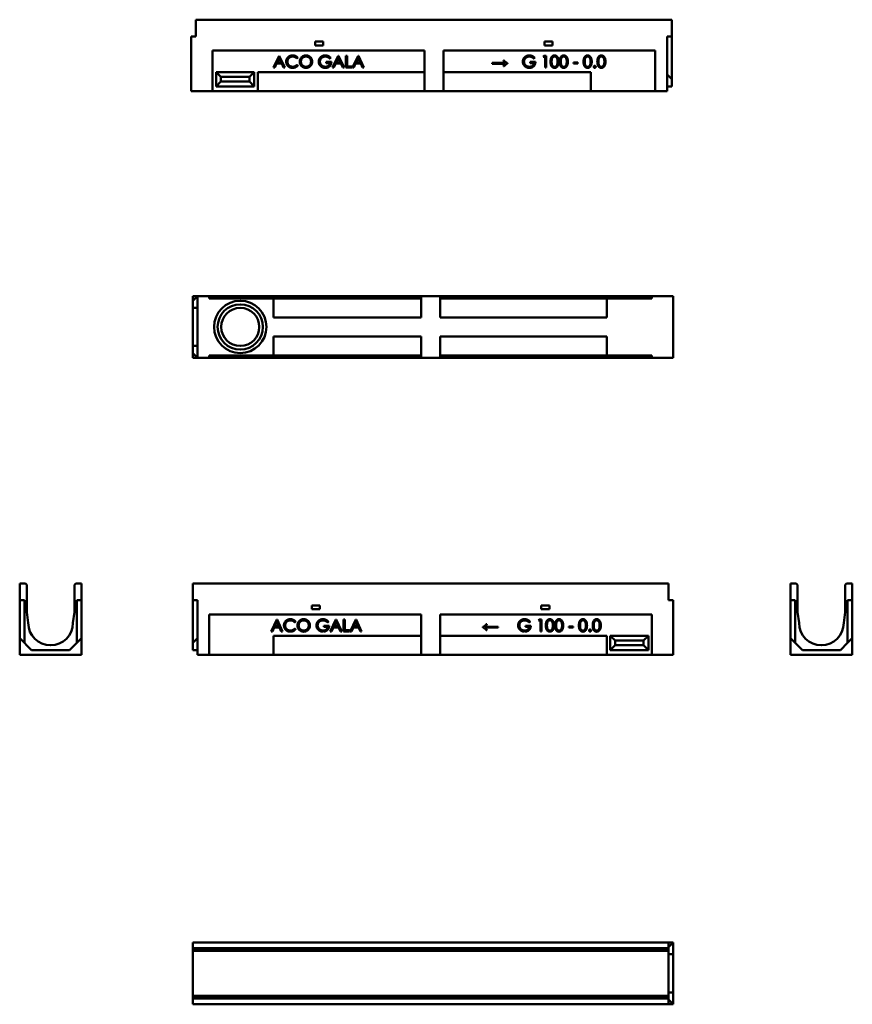
# Model space of a CAD drawing. Units: millimetres. Extents: x 561 to 2311, y 583 to 2651.
import ezdxf

# ---------------------------------------------------------------- set-up
doc = ezdxf.new("R2010")
doc.units = ezdxf.units.MM
doc.layers.add('Widoczne (ISO)', color=7, linetype='Continuous', lineweight=50)

msp = doc.modelspace()

# ---------------------------------------------------------------- linework, layer by layer
at = {"layer": 'Widoczne (ISO)'}
for p, q in [((931.4, 2651.3), (931.4, 2616.3)), ((931.4, 2651.3), (1931.4, 2651.3)), ((1931.4, 2651.3), (1931.4, 2616.3)), ((921.4, 2536.3), (921.4, 2616.3)), ((931.4, 2616.3), (921.4, 2616.3)), ((1931.4, 2616.3), (1921.4, 2616.3)), ((1921.4, 2616.3), (1921.4, 2536.3)), ((1931.4, 2526.3), (1931.4, 2616.3)), ((966.4, 2501.3), (966.4, 2586.3)), ((966.4, 2586.3), (1411.4, 2586.3)), ((1181.9, 2605.3), (1198.9, 2605.3)), ((1181.9, 2597.3), (1181.9, 2605.3)), ((1198.9, 2597.3), (1181.9, 2597.3)), ((1198.9, 2605.3), (1198.9, 2597.3)), ((1411.4, 2586.3), (1411.4, 2501.3)), ((1451.4, 2501.3), (1451.4, 2586.3)), ((1451.4, 2586.3), (1896.4, 2586.3)), ((1663.9, 2597.3), (1663.9, 2605.3)), ((1663.9, 2605.3), (1680.9, 2605.3)), ((1680.9, 2597.3), (1663.9, 2597.3)), ((1680.9, 2605.3), (1680.9, 2597.3)), ((1896.4, 2586.3), (1896.4, 2501.3)), ((1094.3, 2550.7), (1106.1, 2575.7)), ((1106.4, 2570.4), (1102.1, 2561.4)), ((1106.1, 2575.7), (1106.7, 2575.7)), ((1110.7, 2561.4), (1106.4, 2570.4)), ((1106.7, 2575.7), (1118.4, 2550.7)), ((1145.6, 2571.1), (1143.6, 2569.6)), ((1214.6, 2571.5), (1212.6, 2569.7)), ((1218.6, 2550.7), (1230.4, 2575.7)), ((1230.7, 2570.4), (1226.4, 2561.4)), ((1230.4, 2575.7), (1231, 2575.7)), ((1235, 2561.4), (1230.7, 2570.4)), ((1231, 2575.7), (1242.7, 2550.7)), ((1246.6, 2550.7), (1246.6, 2575.7)), ((1246.6, 2575.7), (1249.1, 2575.7)), ((1249.1, 2575.7), (1249.1, 2553.1)), ((1260.4, 2550.7), (1272.2, 2575.7)), ((1272.5, 2570.4), (1268.2, 2561.4)), ((1272.2, 2575.7), (1272.8, 2575.7)), ((1276.8, 2561.4), (1272.5, 2570.4)), ((1272.8, 2575.7), (1284.5, 2550.7)), ((1577.6, 2565.7), (1578.9, 2565.7)), ((1643.4, 2571.5), (1641.4, 2569.7)), ((1661.1, 2573.3), (1662.6, 2575.7)), ((1665.1, 2573.3), (1661.1, 2573.3)), ((1662.6, 2575.7), (1667.5, 2575.7)), ((1665.1, 2550.7), (1665.1, 2573.3)), ((1667.5, 2575.7), (1667.5, 2550.7)), ((1097.1, 2550.7), (1094.3, 2550.7)), ((1101, 2559), (1097.1, 2550.7)), ((1111.8, 2559), (1101, 2559)), ((1102.1, 2561.4), (1110.7, 2561.4)), ((1115.7, 2550.7), (1111.8, 2559)), ((1118.4, 2550.7), (1115.7, 2550.7)), ((1143.6, 2556.6), (1145.6, 2555.1)), ((1205.3, 2560.3), (1205.3, 2562.7)), ((1205.3, 2562.7), (1216.1, 2562.7)), ((1213.3, 2560.3), (1205.3, 2560.3)), ((1221.4, 2550.7), (1218.6, 2550.7)), ((1225.3, 2559), (1221.4, 2550.7)), ((1236.1, 2559), (1225.3, 2559)), ((1226.4, 2561.4), (1235, 2561.4)), ((1240, 2550.7), (1236.1, 2559)), ((1242.7, 2550.7), (1240, 2550.7)), ((1258.7, 2550.7), (1246.6, 2550.7)), ((1249.1, 2553.1), (1258.7, 2553.1)), ((1258.7, 2553.1), (1258.7, 2550.7)), ((1263.2, 2550.7), (1260.4, 2550.7)), ((1267.1, 2559), (1263.2, 2550.7)), ((1277.9, 2559), (1267.1, 2559)), ((1268.2, 2561.4), (1276.8, 2561.4)), ((1281.8, 2550.7), (1277.9, 2559)), ((1284.5, 2550.7), (1281.8, 2550.7)), ((1553.7, 2558.7), (1553.7, 2560.4)), ((1553.7, 2560.4), (1580.9, 2560.4)), ((1580.9, 2558.7), (1553.7, 2558.7)), ((1578.9, 2553.4), (1577.6, 2553.4)), ((1585.9, 2560), (1585.9, 2559.2)), ((1634.1, 2560.3), (1634.1, 2562.7)), ((1634.1, 2562.7), (1644.8, 2562.7)), ((1642, 2560.3), (1634.1, 2560.3)), ((1667.5, 2550.7), (1665.1, 2550.7)), ((1724.8, 2559.1), (1724.8, 2561.1)), ((1724.8, 2561.1), (1734.1, 2561.1)), ((1734.1, 2559.1), (1724.8, 2559.1)), ((1734.1, 2561.1), (1734.1, 2559.1)), ((921.4, 2501.3), (921.4, 2536.3)), ((973.9, 2541.3), (983.9, 2531.3)), ((973.9, 2511.3), (973.9, 2541.3)), ((973.9, 2541.3), (1053.9, 2541.3)), ((983.9, 2521.3), (983.9, 2531.3)), ((983.9, 2531.3), (1043.9, 2531.3)), ((1053.9, 2541.3), (1043.9, 2531.3)), ((1043.9, 2531.3), (1043.9, 2521.3)), ((1053.9, 2541.3), (1053.9, 2511.3)), ((1411.4, 2541.3), (1061.4, 2541.3)), ((1061.4, 2541.3), (1061.4, 2501.3)), ((1761.4, 2541.3), (1451.4, 2541.3)), ((1761.4, 2501.3), (1761.4, 2541.3)), ((1921.4, 2501.3), (1921.4, 2536.3)), ((1921.4, 2536.3), (1931.4, 2526.3)), ((1931.4, 2526.3), (1931.4, 2511.3)), ((973.9, 2511.3), (983.9, 2521.3)), ((1053.9, 2511.3), (973.9, 2511.3)), ((1043.9, 2521.3), (983.9, 2521.3)), ((1053.9, 2511.3), (1043.9, 2521.3)), ((1931.4, 2511.3), (1921.4, 2511.3)), ((966.4, 2501.3), (921.4, 2501.3)), ((1061.4, 2501.3), (966.4, 2501.3)), ((1061.4, 2501.3), (1411.4, 2501.3)), ((1411.4, 2501.3), (1451.4, 2501.3)), ((1451.4, 2501.3), (1761.4, 2501.3)), ((1896.4, 2501.3), (1761.4, 2501.3)), ((1896.4, 2501.3), (1921.4, 2501.3)), ((924.6, 2070.8), (934.6, 2070.8)), ((924.6, 2060.8), (924.6, 2070.8)), ((924.6, 2060.8), (934.6, 2070.8)), ((959.6, 2070.8), (934.6, 2070.8)), ((934.6, 2070.8), (934.6, 1940.8)), ((959.6, 2065.8), (959.6, 2070.8)), ((959.6, 2070.8), (1404.6, 2070.8)), ((1444.6, 2070.8), (1404.6, 2070.8)), ((1404.6, 2070.8), (1404.6, 2025.8)), ((1444.6, 2025.8), (1444.6, 2070.8)), ((1444.6, 2070.8), (1889.6, 2070.8)), ((1889.6, 2070.8), (1934.6, 2070.8)), ((1889.6, 2070.8), (1889.6, 2065.8)), ((1934.6, 2070.8), (1934.6, 1940.8)), ((924.6, 2045.8), (924.6, 2060.8)), ((959.6, 2065.8), (1094.6, 2065.8)), ((1404.6, 2065.8), (1094.6, 2065.8)), ((1094.6, 2065.8), (1094.6, 2025.8)), ((1794.6, 2065.8), (1444.6, 2065.8)), ((1794.6, 2065.8), (1889.6, 2065.8)), ((1794.6, 2065.8), (1794.6, 2025.8)), ((924.6, 1965.8), (924.6, 2045.8)), ((924.6, 2045.8), (934.6, 2045.8)), ((1094.6, 2025.8), (1404.6, 2025.8)), ((1444.6, 2025.8), (1794.6, 2025.8)), ((924.6, 1950.8), (924.6, 1965.8)), ((924.6, 1965.8), (934.6, 1965.8)), ((1404.6, 1985.8), (1094.6, 1985.8)), ((1094.6, 1945.8), (1094.6, 1985.8)), ((1404.6, 1985.8), (1404.6, 1940.8)), ((1444.6, 1940.8), (1444.6, 1985.8)), ((1794.6, 1985.8), (1444.6, 1985.8)), ((1794.6, 1945.8), (1794.6, 1985.8)), ((924.6, 1940.8), (924.6, 1950.8)), ((934.6, 1940.8), (924.6, 1950.8)), ((959.6, 1940.8), (959.6, 1945.8)), ((959.6, 1945.8), (1094.6, 1945.8)), ((1094.6, 1945.8), (1404.6, 1945.8)), ((1444.6, 1945.8), (1794.6, 1945.8)), ((1794.6, 1945.8), (1889.6, 1945.8)), ((1889.6, 1945.8), (1889.6, 1940.8)), ((924.6, 1940.8), (934.6, 1940.8)), ((959.6, 1940.8), (934.6, 1940.8)), ((1404.6, 1940.8), (959.6, 1940.8)), ((1444.6, 1940.8), (1404.6, 1940.8)), ((1889.6, 1940.8), (1444.6, 1940.8)), ((1889.6, 1940.8), (1934.6, 1940.8)), ((561.1, 1466.9), (573.1, 1466.9)), ((561.1, 1431.9), (561.1, 1466.9)), ((573.1, 1466.9), (576.1, 1463.9)), ((576.1, 1463.9), (576.1, 1406.9)), ((676.1, 1463.9), (679.1, 1466.9)), ((676.1, 1406.9), (676.1, 1463.9)), ((679.1, 1466.9), (691.1, 1466.9)), ((691.1, 1466.9), (691.1, 1431.9)), ((924.6, 1466.9), (1924.6, 1466.9)), ((924.6, 1431.9), (924.6, 1466.9)), ((1924.6, 1431.9), (1924.6, 1466.9)), ((2180.7, 1466.9), (2180.7, 1431.9)), ((2192.7, 1466.9), (2180.7, 1466.9)), ((2195.7, 1463.9), (2192.7, 1466.9)), ((2195.7, 1406.9), (2195.7, 1463.9)), ((2298.7, 1466.9), (2295.7, 1463.9)), ((2295.7, 1463.9), (2295.7, 1406.9)), ((2310.7, 1466.9), (2298.7, 1466.9)), ((2310.7, 1431.9), (2310.7, 1466.9)), ((571.1, 1431.9), (561.1, 1431.9)), ((561.1, 1431.9), (561.1, 1351.9)), ((571.1, 1431.9), (571.1, 1341.9)), ((691.1, 1431.9), (681.1, 1431.9)), ((681.1, 1341.9), (681.1, 1431.9)), ((691.1, 1351.9), (691.1, 1431.9)), ((924.6, 1431.9), (934.6, 1431.9)), ((924.6, 1431.9), (924.6, 1341.9)), ((934.6, 1351.9), (934.6, 1431.9)), ((1924.6, 1431.9), (1934.6, 1431.9)), ((1934.6, 1431.9), (1934.6, 1351.9)), ((2180.7, 1431.9), (2190.7, 1431.9)), ((2180.7, 1431.9), (2180.7, 1351.9)), ((2190.7, 1341.9), (2190.7, 1431.9)), ((2300.7, 1431.9), (2310.7, 1431.9)), ((2300.7, 1431.9), (2300.7, 1341.9)), ((2310.7, 1351.9), (2310.7, 1431.9)), ((576.1, 1406.9), (579.1, 1383.9)), ((673.1, 1383.9), (676.1, 1406.9)), ((1175.1, 1420.9), (1192.1, 1420.9)), ((1175.1, 1412.9), (1175.1, 1420.9)), ((1192.1, 1412.9), (1175.1, 1412.9)), ((1192.1, 1420.9), (1192.1, 1412.9)), ((1657.1, 1420.9), (1674.1, 1420.9)), ((1657.1, 1412.9), (1657.1, 1420.9)), ((1674.1, 1412.9), (1657.1, 1412.9)), ((1674.1, 1420.9), (1674.1, 1412.9)), ((2198.7, 1383.9), (2195.7, 1406.9)), ((2295.7, 1406.9), (2292.7, 1383.9)), ((959.6, 1316.9), (959.6, 1401.9)), ((959.6, 1401.9), (1404.6, 1401.9)), ((1089.6, 1366.2), (1101.4, 1391.2)), ((1101.4, 1391.2), (1102, 1391.2)), ((1102, 1391.2), (1113.6, 1366.2)), ((1140.8, 1386.6), (1138.8, 1385.1)), ((1209.8, 1387), (1207.9, 1385.2)), ((1213.8, 1366.2), (1225.6, 1391.2)), ((1225.6, 1391.2), (1226.2, 1391.2)), ((1226.2, 1391.2), (1237.9, 1366.2)), ((1241.8, 1366.2), (1241.8, 1391.2)), ((1241.8, 1391.2), (1244.3, 1391.2)), ((1244.3, 1391.2), (1244.3, 1368.6)), ((1255.6, 1366.2), (1267.5, 1391.2)), ((1267.5, 1391.2), (1268.1, 1391.2)), ((1268.1, 1391.2), (1279.7, 1366.2)), ((1404.6, 1401.9), (1404.6, 1316.9)), ((1444.6, 1316.9), (1444.6, 1401.9)), ((1444.6, 1401.9), (1889.6, 1401.9)), ((1633.5, 1387), (1631.6, 1385.2)), ((1651.3, 1388.8), (1652.8, 1391.2)), ((1655.2, 1388.8), (1651.3, 1388.8)), ((1652.8, 1391.2), (1657.7, 1391.2)), ((1655.2, 1366.2), (1655.2, 1388.8)), ((1657.7, 1391.2), (1657.7, 1366.2)), ((1889.6, 1401.9), (1889.6, 1316.9)), ((1092.3, 1366.2), (1089.6, 1366.2)), ((1096.2, 1374.5), (1092.3, 1366.2)), ((1107, 1374.5), (1096.2, 1374.5)), ((1101.6, 1385.9), (1097.4, 1376.9)), ((1097.4, 1376.9), (1105.9, 1376.9)), ((1105.9, 1376.9), (1101.6, 1385.9)), ((1110.9, 1366.2), (1107, 1374.5)), ((1113.6, 1366.2), (1110.9, 1366.2)), ((1138.8, 1372.1), (1140.8, 1370.6)), ((1200.5, 1375.8), (1200.5, 1378.2)), ((1200.5, 1378.2), (1211.3, 1378.2)), ((1208.5, 1375.8), (1200.5, 1375.8)), ((1216.6, 1366.2), (1213.8, 1366.2)), ((1220.5, 1374.5), (1216.6, 1366.2)), ((1231.3, 1374.5), (1220.5, 1374.5)), ((1225.9, 1385.9), (1221.6, 1376.9)), ((1221.6, 1376.9), (1230.2, 1376.9)), ((1230.2, 1376.9), (1225.9, 1385.9)), ((1235.2, 1366.2), (1231.3, 1374.5)), ((1237.9, 1366.2), (1235.2, 1366.2)), ((1253.9, 1366.2), (1241.8, 1366.2)), ((1244.3, 1368.6), (1253.9, 1368.6)), ((1253.9, 1368.6), (1253.9, 1366.2)), ((1258.4, 1366.2), (1255.6, 1366.2)), ((1262.3, 1374.5), (1258.4, 1366.2)), ((1273.1, 1374.5), (1262.3, 1374.5)), ((1267.7, 1385.9), (1263.5, 1376.9)), ((1263.5, 1376.9), (1272, 1376.9)), ((1272, 1376.9), (1267.7, 1385.9)), ((1277, 1366.2), (1273.1, 1374.5)), ((1279.7, 1366.2), (1277, 1366.2)), ((1534.4, 1374.7), (1534.4, 1375.5)), ((1539.4, 1375.9), (1566.5, 1375.9)), ((1566.5, 1374.1), (1539.4, 1374.1)), ((1541.4, 1381.1), (1542.7, 1381.1)), ((1542.8, 1368.9), (1541.4, 1368.9)), ((1566.5, 1375.9), (1566.5, 1374.1)), ((1624.2, 1375.8), (1624.2, 1378.2)), ((1624.2, 1378.2), (1635, 1378.2)), ((1632.2, 1375.8), (1624.2, 1375.8)), ((1657.7, 1366.2), (1655.2, 1366.2)), ((1715, 1374.6), (1715, 1376.6)), ((1715, 1376.6), (1724.3, 1376.6)), ((1724.3, 1374.6), (1715, 1374.6)), ((1724.3, 1376.6), (1724.3, 1374.6)), ((586.1, 1326.9), (561.1, 1351.9)), ((561.1, 1351.9), (561.1, 1316.9)), ((691.1, 1351.9), (666.1, 1326.9)), ((691.1, 1316.9), (691.1, 1351.9)), ((924.6, 1341.9), (934.6, 1351.9)), ((934.6, 1351.9), (934.6, 1316.9)), ((1404.6, 1356.9), (1094.6, 1356.9)), ((1094.6, 1316.9), (1094.6, 1356.9)), ((1794.6, 1356.9), (1444.6, 1356.9)), ((1794.6, 1356.9), (1794.6, 1316.9)), ((1802.1, 1356.9), (1882.1, 1356.9)), ((1802.1, 1356.9), (1812.1, 1346.9)), ((1802.1, 1326.9), (1802.1, 1356.9)), ((1872.1, 1346.9), (1812.1, 1346.9)), ((1812.1, 1346.9), (1812.1, 1336.9)), ((1882.1, 1356.9), (1872.1, 1346.9)), ((1872.1, 1336.9), (1872.1, 1346.9)), ((1882.1, 1356.9), (1882.1, 1326.9)), ((1934.6, 1351.9), (1934.6, 1316.9)), ((2180.7, 1316.9), (2180.7, 1351.9)), ((2180.7, 1351.9), (2190.7, 1341.9)), ((2300.7, 1341.9), (2310.7, 1351.9)), ((2310.7, 1351.9), (2310.7, 1316.9)), ((666.1, 1326.9), (586.1, 1326.9)), ((924.6, 1326.9), (924.6, 1341.9)), ((924.6, 1326.9), (934.6, 1326.9)), ((1802.1, 1326.9), (1812.1, 1336.9)), ((1882.1, 1326.9), (1802.1, 1326.9)), ((1812.1, 1336.9), (1872.1, 1336.9)), ((1882.1, 1326.9), (1872.1, 1336.9)), ((2190.7, 1341.9), (2205.7, 1326.9)), ((2205.7, 1326.9), (2285.7, 1326.9)), ((2285.7, 1326.9), (2300.7, 1341.9)), ((561.1, 1316.9), (691.1, 1316.9)), ((959.6, 1316.9), (934.6, 1316.9)), ((959.6, 1316.9), (1094.6, 1316.9)), ((1094.6, 1316.9), (1404.6, 1316.9)), ((1444.6, 1316.9), (1404.6, 1316.9)), ((1444.6, 1316.9), (1794.6, 1316.9)), ((1794.6, 1316.9), (1889.6, 1316.9)), ((1889.6, 1316.9), (1934.6, 1316.9)), ((2310.7, 1316.9), (2180.7, 1316.9)), ((1924.6, 712.7), (924.6, 712.7)), ((924.6, 700.7), (924.6, 712.7)), ((1924.6, 700.7), (1924.6, 712.7)), ((1934.6, 712.7), (1924.6, 702.7)), ((1924.6, 712.7), (1934.6, 712.7)), ((1934.6, 712.7), (1934.6, 687.7)), ((924.6, 697.7), (924.6, 700.7)), ((1924.6, 700.7), (924.6, 700.7)), ((924.6, 694.7), (924.6, 697.7)), ((1924.6, 697.7), (924.6, 697.7)), ((1924.6, 694.7), (924.6, 694.7)), ((924.6, 600.7), (924.6, 694.7)), ((1924.6, 697.7), (1924.6, 700.7)), ((1924.6, 694.7), (1924.6, 697.7)), ((1924.6, 694.7), (1924.6, 600.7)), ((1924.6, 687.7), (1934.6, 687.7)), ((1934.6, 687.7), (1934.6, 607.7)), ((1924.6, 600.7), (924.6, 600.7)), ((924.6, 597.7), (924.6, 600.7)), ((1924.6, 607.7), (1934.6, 607.7)), ((1924.6, 597.7), (1924.6, 600.7)), ((1934.6, 607.7), (1934.6, 582.7)), ((1924.6, 597.7), (924.6, 597.7)), ((924.6, 594.7), (924.6, 597.7)), ((924.6, 582.7), (924.6, 594.7)), ((1924.6, 594.7), (924.6, 594.7)), ((924.6, 582.7), (1924.6, 582.7)), ((1924.6, 594.7), (1924.6, 597.7)), ((1924.6, 582.7), (1924.6, 594.7)), ((1924.6, 592.7), (1934.6, 582.7)), ((1924.6, 582.7), (1934.6, 582.7))]:
    msp.add_line(p, q, dxfattribs=at)
for radius in [55, 47.5, 40]:
    msp.add_circle((1024.6, 2005.8), radius, dxfattribs=at)
for centre in [(626.1, 1383.9), (2245.7, 1383.9)]:
    msp.add_arc(centre, 47, 180, 0, dxfattribs=at)
for points in [[(1121.1, 2563.4), (1121.1, 2568.9), (1128.8, 2576.3), (1134.6, 2576.3)], [(1134.7, 2573.9), (1131.7, 2573.9), (1126.6, 2571), (1123.8, 2566.2), (1123.8, 2563.1)], [(1134.6, 2576.3), (1138.1, 2576.3), (1143.8, 2573.6), (1145.6, 2571.1)], [(1143.6, 2569.6), (1142, 2571.7), (1137.4, 2573.9), (1134.7, 2573.9)], [(1149.5, 2563.1), (1149.5, 2566.7), (1153, 2572.9), (1159, 2576.3), (1162.5, 2576.3)], [(1162.6, 2573.9), (1159.8, 2573.9), (1154.9, 2571), (1152.1, 2566.1), (1152.1, 2563.1)], [(1162.5, 2576.3), (1168.2, 2576.3), (1175.8, 2568.8), (1175.8, 2563.2)], [(1173.3, 2563.2), (1173.3, 2566.2), (1170.5, 2571), (1165.4, 2573.9), (1162.6, 2573.9)], [(1189.4, 2563.2), (1189.4, 2566.8), (1193, 2572.9), (1199.2, 2576.3), (1203.1, 2576.3)], [(1203.2, 2573.9), (1200.3, 2573.9), (1194.9, 2571), (1192, 2566), (1192, 2563.3)], [(1203.1, 2576.3), (1206.3, 2576.3), (1211.9, 2574.1), (1214.6, 2571.5)], [(1212.6, 2569.7), (1210.5, 2571.7), (1205.6, 2573.9), (1203.2, 2573.9)], [(1580.9, 2560.4), (1579.6, 2562), (1578.6, 2563.6), (1577.6, 2565.7)], [(1578.9, 2565.7), (1581.2, 2563.2), (1584.5, 2560.6), (1585.9, 2560)], [(1618.2, 2563.2), (1618.2, 2566.8), (1621.8, 2572.9), (1628, 2576.3), (1631.9, 2576.3)], [(1632, 2573.9), (1629, 2573.9), (1623.7, 2571), (1620.8, 2566), (1620.8, 2563.3)], [(1631.9, 2576.3), (1635.1, 2576.3), (1640.7, 2574.1), (1643.4, 2571.5)], [(1641.4, 2569.7), (1639.3, 2571.7), (1634.3, 2573.9), (1632, 2573.9)], [(1676.6, 2563.2), (1676.6, 2568.1), (1678.7, 2573.5), (1682.6, 2576.3), (1685, 2576.3)], [(1685.1, 2574), (1683.4, 2574), (1680.5, 2571.7), (1678.9, 2567.4), (1678.9, 2563.2)], [(1685, 2576.3), (1687.4, 2576.3), (1691.4, 2573.5), (1693.7, 2567.9), (1693.7, 2563.2)], [(1691.3, 2563.2), (1691.3, 2566.9), (1689.7, 2571.7), (1686.7, 2574), (1685.1, 2574)], [(1695.9, 2563.2), (1695.9, 2568.1), (1698, 2573.5), (1701.9, 2576.3), (1704.3, 2576.3)], [(1704.4, 2574), (1702.7, 2574), (1699.8, 2571.7), (1698.2, 2567.4), (1698.2, 2563.2)], [(1704.3, 2576.3), (1706.7, 2576.3), (1710.7, 2573.5), (1712.9, 2567.9), (1712.9, 2563.2)], [(1710.6, 2563.2), (1710.6, 2566.9), (1708.9, 2571.7), (1706, 2574), (1704.4, 2574)], [(1746, 2563.2), (1746, 2568.1), (1748.1, 2573.5), (1752, 2576.3), (1754.4, 2576.3)], [(1754.5, 2574), (1752.8, 2574), (1749.9, 2571.7), (1748.4, 2567.4), (1748.4, 2563.2)], [(1754.4, 2576.3), (1756.8, 2576.3), (1760.8, 2573.5), (1763.1, 2567.9), (1763.1, 2563.2)], [(1760.7, 2563.2), (1760.7, 2566.9), (1759.1, 2571.7), (1756.1, 2574), (1754.5, 2574)], [(1774.9, 2563.2), (1774.9, 2568.1), (1777, 2573.5), (1780.9, 2576.3), (1783.3, 2576.3)], [(1783.4, 2574), (1781.7, 2574), (1778.8, 2571.7), (1777.3, 2567.4), (1777.3, 2563.2)], [(1783.3, 2576.3), (1785.7, 2576.3), (1789.7, 2573.5), (1792, 2567.9), (1792, 2563.2)], [(1789.7, 2563.2), (1789.7, 2566.9), (1788, 2571.7), (1785, 2574), (1783.4, 2574)], [(1124.3, 2554.5), (1121.1, 2558.1), (1121.1, 2563.4)], [(1123.8, 2563.1), (1123.8, 2558.6), (1130, 2552.5), (1134.8, 2552.5)], [(1134.7, 2550.1), (1128.1, 2550.1), (1124.3, 2554.5)], [(1145.6, 2555.1), (1143.7, 2552.7), (1138.1, 2550.1), (1134.7, 2550.1)], [(1134.8, 2552.5), (1140.1, 2552.5), (1143.6, 2556.6)], [(1162.7, 2550.1), (1157.1, 2550.1), (1149.5, 2557.7), (1149.5, 2563.1)], [(1152.1, 2563.1), (1152.1, 2558.6), (1158.3, 2552.5), (1162.6, 2552.5)], [(1162.6, 2552.5), (1165.5, 2552.5), (1170.5, 2555.3), (1173.3, 2560.2), (1173.3, 2563.2)], [(1175.8, 2563.2), (1175.8, 2557.7), (1168.2, 2550.1), (1162.7, 2550.1)], [(1192.5, 2554.8), (1189.4, 2558.4), (1189.4, 2563.2)], [(1192, 2563.3), (1192, 2560.5), (1195.1, 2555.4), (1200.4, 2552.5), (1203.6, 2552.5)], [(1203.5, 2550.1), (1196.6, 2550.1), (1192.5, 2554.8)], [(1216.1, 2562.7), (1216, 2556.9), (1209.2, 2550.1), (1203.5, 2550.1)], [(1203.6, 2552.5), (1207.4, 2552.5), (1212.8, 2556.8), (1213.3, 2560.3)], [(1577.6, 2553.4), (1579.2, 2556.8), (1580.9, 2558.7)], [(1585.9, 2559.2), (1584.3, 2558.4), (1581.1, 2555.8), (1578.9, 2553.4)], [(1621.3, 2554.8), (1618.2, 2558.4), (1618.2, 2563.2)], [(1620.8, 2563.3), (1620.8, 2560.5), (1623.8, 2555.4), (1629.2, 2552.5), (1632.3, 2552.5)], [(1632.3, 2550.1), (1625.3, 2550.1), (1621.3, 2554.8)], [(1644.8, 2562.7), (1644.8, 2556.9), (1638, 2550.1), (1632.3, 2550.1)], [(1632.3, 2552.5), (1636.2, 2552.5), (1641.6, 2556.8), (1642, 2560.3)], [(1685, 2550.1), (1682.6, 2550.1), (1678.7, 2552.8), (1676.6, 2558.3), (1676.6, 2563.2)], [(1678.9, 2563.2), (1678.9, 2558.9), (1680.5, 2554.6), (1683.4, 2552.4), (1685.1, 2552.4)], [(1693.7, 2563.2), (1693.7, 2558.5), (1691.4, 2552.9), (1687.4, 2550.1), (1685, 2550.1)], [(1685.1, 2552.4), (1686.7, 2552.4), (1689.6, 2554.5), (1690.4, 2556.7)], [(1690.4, 2556.7), (1691.3, 2559.4), (1691.3, 2563.2)], [(1704.3, 2550.1), (1701.9, 2550.1), (1698, 2552.8), (1695.9, 2558.3), (1695.9, 2563.2)], [(1698.2, 2563.2), (1698.2, 2558.9), (1699.8, 2554.6), (1702.7, 2552.4), (1704.4, 2552.4)], [(1712.9, 2563.2), (1712.9, 2558.5), (1710.7, 2552.9), (1706.7, 2550.1), (1704.3, 2550.1)], [(1704.4, 2552.4), (1706, 2552.4), (1708.9, 2554.5), (1709.7, 2556.7)], [(1709.7, 2556.7), (1710.6, 2559.4), (1710.6, 2563.2)], [(1754.4, 2550.1), (1752, 2550.1), (1748.2, 2552.8), (1746, 2558.3), (1746, 2563.2)], [(1748.4, 2563.2), (1748.4, 2558.9), (1749.9, 2554.6), (1752.8, 2552.4), (1754.5, 2552.4)], [(1763.1, 2563.2), (1763.1, 2558.5), (1760.8, 2552.9), (1756.8, 2550.1), (1754.4, 2550.1)], [(1754.5, 2552.4), (1756.1, 2552.4), (1759, 2554.5), (1759.8, 2556.7)], [(1759.8, 2556.7), (1760.7, 2559.4), (1760.7, 2563.2)], [(1767.4, 2552.4), (1767.4, 2553.2), (1768.6, 2554.5), (1769.4, 2554.5)], [(1769.4, 2550.2), (1768.6, 2550.2), (1767.4, 2551.5), (1767.4, 2552.4)], [(1769.4, 2554.5), (1770.3, 2554.5), (1771.5, 2553.2), (1771.5, 2552.4)], [(1771.5, 2552.4), (1771.5, 2551.5), (1770.3, 2550.2), (1769.4, 2550.2)], [(1783.3, 2550.1), (1780.9, 2550.1), (1777.1, 2552.8), (1774.9, 2558.3), (1774.9, 2563.2)], [(1777.3, 2563.2), (1777.3, 2558.9), (1778.8, 2554.6), (1781.8, 2552.4), (1783.4, 2552.4)], [(1792, 2563.2), (1792, 2558.5), (1789.7, 2552.9), (1785.7, 2550.1), (1783.3, 2550.1)], [(1783.4, 2552.4), (1785.1, 2552.4), (1788, 2554.5), (1788.7, 2556.7)], [(1788.7, 2556.7), (1789.7, 2559.4), (1789.7, 2563.2)], [(1116.4, 1378.9), (1116.4, 1384.4), (1124.1, 1391.9), (1129.9, 1391.9)], [(1129.9, 1389.4), (1126.9, 1389.4), (1121.8, 1386.5), (1119, 1381.7), (1119, 1378.7)], [(1129.9, 1391.9), (1133.4, 1391.9), (1139, 1389.1), (1140.8, 1386.6)], [(1138.8, 1385.1), (1137.2, 1387.2), (1132.6, 1389.4), (1129.9, 1389.4)], [(1144.7, 1378.6), (1144.7, 1382.2), (1148.2, 1388.4), (1154.2, 1391.9), (1157.7, 1391.9)], [(1157.8, 1389.4), (1155.1, 1389.4), (1150.1, 1386.5), (1147.3, 1381.6), (1147.3, 1378.6)], [(1157.7, 1391.9), (1163.4, 1391.9), (1171.1, 1384.3), (1171.1, 1378.7)], [(1168.5, 1378.7), (1168.5, 1381.7), (1165.7, 1386.5), (1160.7, 1389.4), (1157.8, 1389.4)], [(1184.6, 1378.7), (1184.6, 1382.3), (1188.2, 1388.4), (1194.4, 1391.9), (1198.3, 1391.9)], [(1198.4, 1389.4), (1195.5, 1389.4), (1190.2, 1386.5), (1187.2, 1381.5), (1187.2, 1378.8)], [(1198.3, 1391.9), (1201.5, 1391.9), (1207.1, 1389.6), (1209.8, 1387)], [(1207.9, 1385.2), (1205.8, 1387.2), (1200.8, 1389.4), (1198.4, 1389.4)], [(1608.4, 1378.7), (1608.4, 1382.3), (1611.9, 1388.4), (1618.1, 1391.9), (1622.1, 1391.9)], [(1622.1, 1389.4), (1619.2, 1389.4), (1613.9, 1386.5), (1611, 1381.5), (1611, 1378.8)], [(1622.1, 1391.9), (1625.2, 1391.9), (1630.9, 1389.6), (1633.5, 1387)], [(1631.6, 1385.2), (1629.5, 1387.2), (1624.5, 1389.4), (1622.1, 1389.4)], [(1666.7, 1378.7), (1666.7, 1383.7), (1668.9, 1389.1), (1672.8, 1391.9), (1675.1, 1391.9)], [(1675.2, 1389.5), (1673.6, 1389.5), (1670.6, 1387.3), (1669.1, 1382.9), (1669.1, 1378.7)], [(1675.1, 1391.9), (1677.6, 1391.9), (1681.5, 1389), (1683.8, 1383.4), (1683.8, 1378.7)], [(1681.5, 1378.7), (1681.5, 1382.4), (1679.8, 1387.3), (1676.9, 1389.5), (1675.2, 1389.5)], [(1686, 1378.7), (1686, 1383.7), (1688.2, 1389.1), (1692, 1391.9), (1694.4, 1391.9)], [(1694.5, 1389.5), (1692.9, 1389.5), (1689.9, 1387.3), (1688.4, 1382.9), (1688.4, 1378.7)], [(1694.4, 1391.9), (1696.9, 1391.9), (1700.8, 1389), (1703.1, 1383.4), (1703.1, 1378.7)], [(1700.8, 1378.7), (1700.8, 1382.4), (1699.1, 1387.3), (1696.2, 1389.5), (1694.5, 1389.5)], [(1736.2, 1378.7), (1736.2, 1383.7), (1738.3, 1389.1), (1742.2, 1391.9), (1744.6, 1391.9)], [(1744.7, 1389.5), (1743, 1389.5), (1740.1, 1387.3), (1738.5, 1382.9), (1738.5, 1378.7)], [(1744.6, 1391.9), (1747, 1391.9), (1751, 1389), (1753.2, 1383.4), (1753.2, 1378.7)], [(1750.9, 1378.7), (1750.9, 1382.4), (1749.2, 1387.3), (1746.3, 1389.5), (1744.7, 1389.5)], [(1765.1, 1378.7), (1765.1, 1383.7), (1767.2, 1389.1), (1771.1, 1391.9), (1773.5, 1391.9)], [(1773.6, 1389.5), (1771.9, 1389.5), (1769, 1387.3), (1767.4, 1382.9), (1767.4, 1378.7)], [(1773.5, 1391.9), (1775.9, 1391.9), (1779.9, 1389), (1782.2, 1383.4), (1782.2, 1378.7)], [(1779.8, 1378.7), (1779.8, 1382.4), (1778.2, 1387.3), (1775.2, 1389.5), (1773.6, 1389.5)], [(1119.5, 1370), (1116.4, 1373.7), (1116.4, 1378.9)], [(1119, 1378.7), (1119, 1374.1), (1125.3, 1368), (1130, 1368)], [(1129.9, 1365.6), (1123.3, 1365.6), (1119.5, 1370)], [(1140.8, 1370.6), (1138.9, 1368.2), (1133.3, 1365.6), (1129.9, 1365.6)], [(1130, 1368), (1135.3, 1368), (1138.8, 1372.1)], [(1157.9, 1365.6), (1152.4, 1365.6), (1144.7, 1373.2), (1144.7, 1378.6)], [(1147.3, 1378.6), (1147.3, 1374.2), (1153.5, 1368), (1157.8, 1368)], [(1157.8, 1368), (1160.8, 1368), (1165.7, 1370.8), (1168.5, 1375.7), (1168.5, 1378.7)], [(1171.1, 1378.7), (1171.1, 1373.2), (1163.4, 1365.6), (1157.9, 1365.6)], [(1187.8, 1370.3), (1184.6, 1374), (1184.6, 1378.7)], [(1187.2, 1378.8), (1187.2, 1376), (1190.3, 1370.9), (1195.6, 1368), (1198.8, 1368)], [(1198.7, 1365.6), (1191.8, 1365.6), (1187.8, 1370.3)], [(1211.3, 1378.2), (1211.2, 1372.4), (1204.4, 1365.6), (1198.7, 1365.6)], [(1198.8, 1368), (1202.7, 1368), (1208, 1372.3), (1208.5, 1375.8)], [(1534.4, 1375.5), (1537.4, 1376.6), (1541.4, 1381.1)], [(1541.4, 1368.9), (1537.6, 1373.2), (1534.4, 1374.7)], [(1542.7, 1381.1), (1541.3, 1378.2), (1539.4, 1375.9)], [(1539.4, 1374.1), (1541.1, 1372.4), (1542.8, 1368.9)], [(1611.5, 1370.3), (1608.4, 1374), (1608.4, 1378.7)], [(1611, 1378.8), (1611, 1376), (1614, 1370.9), (1619.3, 1368), (1622.5, 1368)], [(1622.4, 1365.6), (1615.5, 1365.6), (1611.5, 1370.3)], [(1635, 1378.2), (1635, 1372.4), (1628.2, 1365.6), (1622.4, 1365.6)], [(1622.5, 1368), (1626.4, 1368), (1631.7, 1372.3), (1632.2, 1375.8)], [(1675.1, 1365.6), (1672.8, 1365.6), (1668.9, 1368.3), (1666.7, 1373.8), (1666.7, 1378.7)], [(1669.1, 1378.7), (1669.1, 1374.4), (1670.6, 1370.1), (1673.6, 1367.9), (1675.2, 1367.9)], [(1683.8, 1378.7), (1683.8, 1374), (1681.6, 1368.4), (1677.6, 1365.6), (1675.1, 1365.6)], [(1675.2, 1367.9), (1676.9, 1367.9), (1679.8, 1370), (1680.5, 1372.3)], [(1680.5, 1372.3), (1681.5, 1374.9), (1681.5, 1378.7)], [(1694.4, 1365.6), (1692, 1365.6), (1688.2, 1368.3), (1686, 1373.8), (1686, 1378.7)], [(1688.4, 1378.7), (1688.4, 1374.4), (1689.9, 1370.1), (1692.9, 1367.9), (1694.5, 1367.9)], [(1703.1, 1378.7), (1703.1, 1374), (1700.9, 1368.4), (1696.9, 1365.6), (1694.4, 1365.6)], [(1694.5, 1367.9), (1696.2, 1367.9), (1699.1, 1370), (1699.8, 1372.3)], [(1699.8, 1372.3), (1700.8, 1374.9), (1700.8, 1378.7)], [(1744.6, 1365.6), (1742.2, 1365.6), (1738.3, 1368.3), (1736.2, 1373.8), (1736.2, 1378.7)], [(1738.5, 1378.7), (1738.5, 1374.4), (1740, 1370.1), (1743, 1367.9), (1744.7, 1367.9)], [(1753.2, 1378.7), (1753.2, 1374), (1751, 1368.4), (1747, 1365.6), (1744.6, 1365.6)], [(1744.7, 1367.9), (1746.3, 1367.9), (1749.2, 1370), (1750, 1372.3)], [(1750, 1372.3), (1750.9, 1374.9), (1750.9, 1378.7)], [(1757.5, 1367.9), (1757.5, 1368.8), (1758.7, 1370), (1759.6, 1370)], [(1759.6, 1365.8), (1758.7, 1365.8), (1757.5, 1367), (1757.5, 1367.9)], [(1759.6, 1370), (1760.5, 1370), (1761.7, 1368.8), (1761.7, 1367.9)], [(1761.7, 1367.9), (1761.7, 1367), (1760.5, 1365.8), (1759.6, 1365.8)], [(1773.5, 1365.6), (1771.1, 1365.6), (1767.2, 1368.3), (1765.1, 1373.8), (1765.1, 1378.7)], [(1767.4, 1378.7), (1767.4, 1374.4), (1769, 1370.1), (1771.9, 1367.9), (1773.6, 1367.9)], [(1782.2, 1378.7), (1782.2, 1374), (1779.9, 1368.4), (1775.9, 1365.6), (1773.5, 1365.6)], [(1773.6, 1367.9), (1775.2, 1367.9), (1778.1, 1370), (1778.9, 1372.3)], [(1778.9, 1372.3), (1779.8, 1374.9), (1779.8, 1378.7)]]:
    msp.add_open_spline(points, degree=2, dxfattribs=at)

doc.saveas('drawing.dxf')
